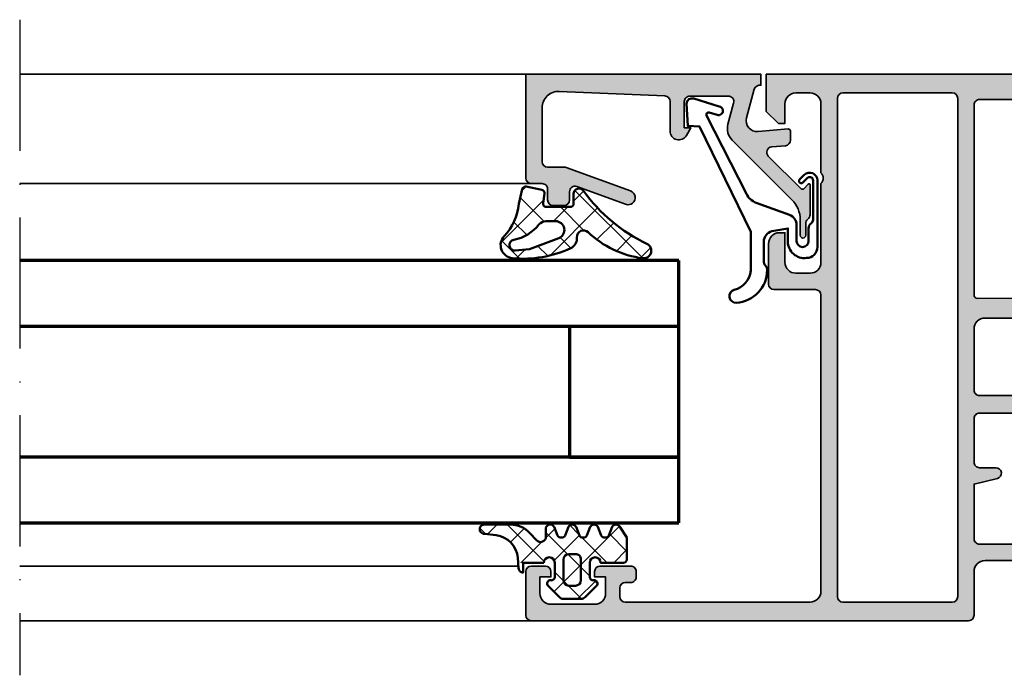
# Model space of a CAD drawing. Units: millimetres. Extents: x 2160 to 23610, y 389 to 3711.
# Drawn here: x 7344 to 7434, y 2257 to 2317 of the extents above; entities that cross this region are included whole.
import ezdxf

# ---------------------------------------------------------------- set-up
doc = ezdxf.new("R2010")
doc.units = ezdxf.units.MM
doc.linetypes.add('ACAD_ISO10W100', pattern=[18, 12, -3, 0, -3])
for name, color, linetype, lineweight in [('S03_AL_Kontur', 255, 'Continuous', 35), ('S04_AL_Schraffur', 253, 'Continuous', 25), ('S05_EPDM_Contorno', 43, 'Continuous', 50), ('S05_EPDM_Kontur', 43, 'Continuous', 50), ('S06_EPDM_Schraffur', 43, 'Continuous', 25), ('S06_EPDM_Tratteggio', 43, 'Continuous', 25), ('S13_Zubehör_Kontur', 32, 'Continuous', 50), ('S15_Glas_Kontur', 4, 'Continuous', 70), ('S18_Mittellinie', 10, 'ACAD_ISO10W100', 25)]:
    doc.layers.add(name, color=color, linetype=linetype, lineweight=lineweight)
pattern_1 = [(45, (0, 0), (-1.414213562373095, 1.414213562373095), []), (135, (0, 0), (-1.414213562373095, -1.414213562373095), [])]

# ---------------------------------------------------------------- blocks, each defined once
blk = doc.blocks.new('*U9723')
at = {"layer": 'S15_Glas_Kontur'}
for p, q in [((0, 23.99286693090164), (60.28529349392466, 23.99286693090164)), ((0, 17.98830215089822), (0, 23.99286693090164)), ((60.28529349392466, 17.98830215089822), (0, 17.98830215089822)), ((0, 6.00456478000342), (0, 17.98830215089822)), ((10, 17.98830215089822), (10, 6.00456478000342)), ((10, 6.00456478000342), (0, 6.00456478000342)), ((0, 5.988302150898221), (60.28529349392466, 5.988302150898221)), ((0, 0), (0, 5.988302150898221)), ((60.28529349392466, 0), (0, 0))]:
    blk.add_line(p, q, dxfattribs=at)
blk = doc.blocks.new('157150_s')
at = {"layer": 'S04_AL_Schraffur'}
h = blk.add_hatch(color=256, dxfattribs=at)
edge = h.paths.add_edge_path(flags=16)
edge.add_line((-28.99996948242188, 48.30004119873047), (-38.99996948242187, 48.30004119873047))
edge.add_arc((-38.99992897146194, 47.80000068777008), 0.5000405126011664, 90.00464183798016, 179.9953581620182)
edge.add_line((-39.49996948242188, 47.80004119873047), (-39.49996948242188, 2.200004577636719))
edge.add_arc((-38.99993750931662, 2.200028920917248), 0.5000319736977662, 180.0027893561528, 269.9963363863041)
edge.add_line((-38.99996948242188, 1.699996948242188), (-28.99996948242187, 1.699996948242188))
edge.add_arc((-28.99999662303753, 2.20002408885739), 0.5000271413523724, 270.0031099166646, 359.9968900833351)
edge.add_line((-28.49996948242188, 2.199996948242188), (-28.49996948242188, 47.80004119873048))
edge.add_arc((-29.00000999338181, 47.80000068777008), 0.5000405126011416, 0.004641837978519555, 89.99535816202108)
edge = h.paths.add_edge_path()
edge.add_arc((-62.5001518495551, 49.50022050204461), 0.4998176781980045, 89.97909464241238, 180.0244023077232)
edge.add_line((-62.99996948242188, 49.50000762939453), (-62.99996948242188, 48.19998931884766))
edge.add_arc((-62.50024554156016, 48.19972851030616), 0.4997240089205366, 179.9700970354026, 270.0316515197041)
edge.add_line((-62.49996948242188, 47.70000457763672), (-60.79995727539062, 47.70003509521485))
edge.add_line((-60.79995727539062, 47.70003509521484), (-60.79995727539062, 48.00003814697265))
edge.add_line((-60.79995727539062, 48.00003814697266), (-49.29995727539062, 48.00003814697266))
edge.add_line((-49.29995727539062, 48.00003814697266), (-49.29995727539062, 46.00000762939453))
edge.add_arc((-48.80024860822414, 45.99971629656102), 0.4997087520907399, 179.9665962569755, 270.0334037430245)
edge.add_line((-48.79995727539062, 45.50000762939453), (-47.99996948242188, 45.50003814697266))
edge.add_arc((-47.99963101755429, 45.99969966237768), 0.4996616300405061, 269.9611885149196, 360.0353143215011)
edge.add_line((-47.49996948242188, 46.00000762939453), (-47.49996948242188, 47.20000762960797))
edge.add_arc((-47.19996948242169, 47.20000762960808), 0.2999999999999901, 90.00145709220021, 180, ccw=False)
edge.add_line((-47.19997711173892, 47.50000762951095), (-45.99996948242199, 47.50003814697266))
edge.add_line((-45.99996948242188, 47.50003814697266), (-45.99996948242188, 47.70003890991211))
edge.add_line((-45.99996948242188, 47.70003890991211), (-41.49996948242188, 47.7000389099121))
edge.add_arc((-41.49978711528865, 47.20022126498407), 0.4998176781979548, -0.024402307728905726, 90.02090535759328, ccw=False)
edge.add_line((-40.99996948242188, 47.20000839233398), (-40.99996948242188, 29.8000000000852))
edge.add_arc((-41.29996948242206, 29.80000000008476), 0.3000000000000043, 269.9996295505947, 360, ccw=False)
edge.add_line((-41.29997142209049, 29.50000000009095), (-47.19997142209049, 29.50003814690576))
edge.add_arc((-47.19996948242169, 29.80003814689917), 0.2999999999999971, 179.9999999999993, 269.9996295505947, ccw=False)
edge.add_line((-47.49996948242188, 29.80003814689917), (-47.49996948242188, 30.99999999999917))
edge.add_arc((-47.99970903615895, 31.00026044626247), 0.4997396216046822, 359.9701395052825, 450.029860494717)
edge.add_line((-47.99996948242188, 31.5), (-48.79995727539062, 31.50003814697266))
edge.add_arc((-48.80015497205568, 31.00023582710128), 0.4998023589714849, 89.9773366719533, 180.0270344823665)
edge.add_line((-49.29995727539062, 31), (-49.29995727539062, 28.20000457763672))
edge.add_arc((-48.80023938178192, 28.19972247124497), 0.4997179732375915, 179.9676547426305, 270.0323452573691)
edge.add_line((-48.79995727539062, 27.70000457763672), (-41.99999999999999, 27.70003890991211))
edge.add_arc((-41.99948306121314, 26.70055584869806), 0.9994831948952092, -0.02963372692880739, 90.02963372692852, ccw=False)
edge.add_line((-41, 26.70003890991211), (-40.99996948242188, 21.0999984741211))
edge.add_arc((-41.49972211493878, 21.099751106638), 0.4997526937376805, -90.02836025405531, 0.02836025405571263, ccw=False)
edge.add_line((-41.49996948242188, 20.59999847412109), (-53.59997558593749, 20.60003662109375))
edge.add_arc((-53.6002151867965, 19.80001831054688), 0.8000183464264102, 89.98284024579306, 270.0171597542069)
edge.add_line((-53.5999755859375, 19), (-41.49996948242188, 19.00003814697265))
edge.add_arc((-41.49978711895574, 18.50022049507243), 0.4998176851696873, -0.025276091237685705, 90.02090493691622, ccw=False)
edge.add_line((-40.99996948242188, 18.5), (-41.00003051757812, 14.50001525878907))
edge.add_arc((-41.4997983523599, 14.49978309357175), 0.499767888707624, -90.02661653124642, 0.026616531245622355, ccw=False)
edge.add_line((-41.50003051757812, 14.00001525878906), (-42.99996948242186, 13.99998474121094))
edge.add_arc((-42.99996846964359, 13.49998224485535), 0.5000024963564947, 90.00011605524602, 254.9981145582294)
edge.add_line((-43.12939453125, 13.01702117919922), (-40.99996948242188, 12.49998474121093))
edge.add_line((-40.99996948242188, 12.49998474121094), (-40.99996948242188, 7.499999999999997))
edge.add_arc((-41.49973731720365, 7.499767834782688), 0.499767888707624, -90.02661653124642, 0.026616531245622355, ccw=False)
edge.add_line((-41.49996948242188, 7), (-47.99996948242187, 7))
edge.add_arc((-48.00022068032285, 6.50025119790007), 0.4997488652312026, 89.97120037452574, 180.0287996254745)
edge.add_line((-48.49996948242188, 6.5), (-48.49996948242188, 6))
edge.add_arc((-48.00022068032285, 5.99974880209993), 0.4997488652311973, 179.9712003745251, 270.0287996254751)
edge.add_line((-47.99996948242188, 5.5), (-41.99996948242188, 5.5))
edge.add_arc((-41.99944841681418, 4.500521065607245), 0.9994790702178349, -0.029870421910175082, 90.02987042191052, ccw=False)
edge.add_line((-40.99996948242188, 4.5), (-40.99996948242188, 0.4999999999999964))
edge.add_arc((-40.50022068032285, 0.4997488020999299), 0.4997488652312044, 179.9712003745257, 270.0287996254743)
edge.add_line((-40.49996948242188, 0), (-0.4999999999999929, 0))
edge.add_arc((-0.5000595065775997, 0.5000595086257817), 0.5000595121670374, 270.0068181399837, 359.9914333049081)
edge.add_line((0, 0.4999847412109375), (0, 4.499992370605469))
edge.add_arc((-0.5000526524627276, 4.499939718143651), 0.5000526552345735, 0.006032892458444318, 89.99396710754156)
edge.add_line((-0.5, 4.999992370605469), (-1.800048828125, 4.999992370605469))
edge.add_arc((-1.799996175662272, 4.499939718143651), 0.5000526552345735, 90.00603289245844, 179.9939671075416)
edge.add_line((-2.300048828125, 4.499992370605469), (-2.300048828125, 3.999992370605469))
edge.add_line((-2.300048828125, 3.999992370605469), (-1.300048828125, 3.999992370605469))
edge.add_line((-1.300048828125, 3.999992370605469), (-1.300048828125, 2.5))
edge.add_arc((-2.300018365822325, 2.499969537697325), 0.9999695381614905, -90.00174541453629, 0.0017454145361739393, ccw=False)
edge.add_line((-2.300048828125, 1.5), (-6.29998779296875, 1.5))
edge.add_arc((-6.300073622142463, 2.499914170826742), 0.9999141745097245, 179.9950819284735, 270.00491807152633, ccw=False)
edge.add_line((-7.29998779296875, 2.5), (-7.299987792968751, 3.999992370605467))
edge.add_line((-7.29998779296875, 3.999992370605469), (-6.299987792968749, 3.999992370605469))
edge.add_line((-6.29998779296875, 3.999992370605469), (-6.29998779296875, 4.499992370605469))
edge.add_arc((-6.800100570372706, 4.499879593202422), 0.5001127901198021, 0.01292042405615862, 89.98707957594384)
edge.add_line((-6.79998779296875, 4.999992370605469), (-9.5999755859375, 4.999992370605469))
edge.add_arc((-9.599999737054532, 4.5000165217225), 0.4999758494661096, 89.99723235214698, 180.002767647853)
edge.add_line((-10.0999755859375, 4.499992370605469), (-10.0999755859375, 3.999992370605469))
edge.add_arc((-9.600075333239147, 3.999892623303822), 0.4999002626497986, 179.9885675206221, 270.0114324793779)
edge.add_line((-9.5999755859375, 3.499992370605469), (-9.0999755859375, 3.499992370605469))
edge.add_arc((-9.099995201210731, 2.999972755331328), 0.5000196156581588, 0.0022476565833926543, 89.99775234341672, ccw=False)
edge.add_line((-8.5999755859375, 2.999992370605469), (-8.5999755859375, 2.199996948242188))
edge.add_arc((-9.100012290461564, 2.200033652765342), 0.5000367058710785, 270.0042057198781, 359.99579428012214, ccw=False)
edge.add_line((-9.0999755859375, 1.699996948242188), (-26, 1.699996948242188))
edge.add_arc((-25.99995413089891, 2.700042817343274), 1.000045870152904, 180.0026279853502, 269.9973720146498, ccw=False)
edge.add_line((-27, 2.699996948242188), (-27, 29.79999542236328))
edge.add_arc((-26.49997027162908, 29.79996569399191), 0.5000297292547808, 90.00340641784823, 179.9965935821513, ccw=False)
edge.add_line((-26.5, 30.29999542236328), (-22.70001220703125, 30.30003356933594))
edge.add_arc((-22.70004193540217, 30.80006329770731), 0.5000297292548022, 270.0034064178499, 359.9965935821497)
edge.add_line((-22.20001220703125, 30.80003356933594), (-22.199951171875, 34.50003051757812))
edge.add_arc((-23.20002710214158, 34.49995458731064), 1.000075933149159, 0.004350153501109595, 89.99564984649889)
edge.add_line((-23.199951171875, 35.50003051757812), (-23.699951171875, 35.50003051757812))
edge.add_line((-23.699951171875, 35.50003051757812), (-23.699951171875, 32.80003356933594))
edge.add_arc((-24.70002418221156, 32.8001065796725), 1.000073013001585, 270.0041828787425, 359.99581712125735, ccw=False)
edge.add_line((-24.699951171875, 31.80003356933594), (-25.99999999999999, 31.80003356933594))
edge.add_arc((-25.99995890242099, 32.80007466691495), 1.000041098423489, 180.0023546210556, 269.9976453789446, ccw=False)
edge.add_line((-27, 32.80003356933594), (-27, 40.00000000000001))
edge.add_arc((-26.47512282114076, 40.5), 0.7249110655020511, 136.3904861437284, 223.6095138562716, ccw=False)
edge.add_line((-27, 41), (-27, 47.30004119873047))
edge.add_arc((-25.99993272197526, 47.29997392070618), 1.000067280287765, 90.00385448754412, 179.9961455124559, ccw=False)
edge.add_line((-26, 48.30004119873047), (-24.699951171875, 48.30004119873047))
edge.add_arc((-24.7000525609019, 47.29993980970357), 1.000101394166142, 0.005808574378704634, 89.99419142562118, ccw=False)
edge.add_line((-23.699951171875, 47.30004119873047), (-23.699951171875, 45.5000228881836))
edge.add_line((-23.699951171875, 45.50002288818359), (-23.0999755859375, 45.5000228881836))
edge.add_line((-23.0999755859375, 45.50002288818359), (-22, 46.6000289916992))
edge.add_line((-22, 46.60002899169922), (-22, 50.00003814697266))
edge.add_line((-22, 50.00003814697266), (-62.49996948242188, 50.00003814697266))
at = {"layer": 'S03_AL_Kontur'}
for points in [[(-62.49996948242188, 50.00003814697266, 0.41444519190962), (-62.99996948242188, 49.50000762939453), (-62.99996948242188, 48.19998931884766, 0.4145282609001014), (-62.49996948242188, 47.70000457763672), (-60.79995727539062, 47.70003509521484), (-60.79995727539062, 48.00003814697266), (-49.29995727539062, 48.00003814697266), (-49.29995727539062, 46.00000762939453, 0.4145551202207392), (-48.79995727539062, 45.50000762939453), (-47.99996948242188, 45.50003814697266, 0.4145925406513888), (-47.49996948242188, 46.00000762939453), (-47.49996948242188, 47.20000762960808, -0.4142061138087435), (-47.19997711173892, 47.50000762951095), (-45.99996948242188, 47.50003814697266), (-45.99996948242188, 47.70003890991211), (-41.49996948242188, 47.70003890991211, -0.4144451919096783), (-40.99996948242188, 47.20000839233398), (-40.99996948242188, 29.80000000008476, -0.4142154560935792), (-41.29997142209049, 29.50000000009095), (-47.19997142209058, 29.50003814690717, -0.4142116686551466), (-47.49996948242188, 29.80003814689917), (-47.49996948242188, 31, 0.4145188861087634), (-47.99996948242188, 31.5), (-48.79995727539062, 31.50003814697266, 0.4144676379713443), (-49.29995727539062, 31), (-49.29995727539062, 28.20000457763672, 0.414544295793778), (-48.79995727539062, 27.70000457763672), (-42, 27.70003890991211, -0.4145165671582776), (-41, 26.70003890991211), (-40.99996948242188, 21.09999847412109, -0.4145035445657339), (-41.49996948242188, 20.59999847412109), (-53.5999755859375, 20.60003662109375, 1.000299539067091), (-53.5999755859375, 19), (-41.49996948242188, 19.00003814697266, -0.4144496572361959), (-40.99996948242188, 18.5), (-41.00003051757812, 14.50001525878906, -0.414485713370189), (-41.50003051757812, 14.00001525878906), (-42.99996948242188, 13.99998474121094, 0.8769610133527593), (-43.12939453125, 13.01702117919922), (-40.99996948242188, 12.49998474121094), (-40.99996948242188, 7.5, -0.4144857133701895), (-41.49996948242188, 7), (-47.99996948242188, 7, 0.4145080375846456), (-48.49996948242188, 6.5), (-48.49996948242188, 6, 0.4145080375846512), (-47.99996948242188, 5.5), (-41.99996948242188, 5.5, -0.4145189876253415), (-40.99996948242188, 4.5), (-40.99996948242188, 0.5, 0.414508037584645), (-40.49996948242188, 0), (-0.5, 0, 0.4141349180363059), (0, 0.4999847412109375), (0, 4.499992370605469, 0.4141518840164881), (-0.5, 4.999992370605469), (-1.800048828125, 4.999992370605469, 0.4141518840164882), (-2.300048828125, 4.499992370605469), (-2.300048828125, 3.999992370605469), (-1.300048828125, 3.999992370605469), (-1.300048828125, 2.5, -0.4142314074329392), (-2.300048828125, 1.5), (-6.29998779296875, 1.5, -0.4142638451485808), (-7.29998779296875, 2.5), (-7.29998779296875, 3.999992370605469), (-6.29998779296875, 3.999992370605469), (-6.29998779296875, 4.499992370605469, 0.4140814713916364), (-6.79998779296875, 4.999992370605469), (-9.5999755859375, 4.999992370605469, 0.4142418588167424), (-10.0999755859375, 4.499992370605469), (-10.0999755859375, 3.999992370605469, 0.4143304517532785), (-9.5999755859375, 3.499992370605469), (-9.0999755859375, 3.499992370605469, -0.4141905827390415), (-8.5999755859375, 2.999992370605469), (-8.5999755859375, 2.199996948242188, -0.4141705641586692), (-9.0999755859375, 1.699996948242188), (-26, 1.699996948242188, -0.4141866943635096), (-27, 2.699996948242188), (-27, 29.79999542236328, -0.4141787359194863), (-26.5, 30.29999542236328), (-22.70001220703125, 30.30003356933594, 0.4141787359194677), (-22.20001220703125, 30.80003356933594), (-22.199951171875, 34.50003051757812, 0.4141690875291181), (-23.199951171875, 35.50003051757812), (-23.699951171875, 35.50003051757812), (-23.699951171875, 32.80003356933594, -0.4141707976771205), (-24.699951171875, 31.80003356933594), (-26, 31.80003356933594, -0.4141894891629478), (-27, 32.80003356933594), (-27, 40, -0.4000677732854614), (-27, 41), (-27, 47.30004119873047, -0.4141741550190306), (-26, 48.30004119873047), (-24.699951171875, 48.30004119873047, -0.4141541773244072), (-23.699951171875, 47.30004119873047), (-23.699951171875, 45.50002288818359), (-23.0999755859375, 45.50002288818359), (-22, 46.60002899169922), (-22, 50.00003814697266)], [(-28.99996948242188, 48.30004119873047), (-38.99996948242188, 48.30004119873047, 0.4141661054724904), (-39.49996948242188, 47.80004119873047), (-39.49996948242188, 2.200004577636719, 0.4141805754919738), (-38.99996948242188, 1.699996948242188), (-28.99996948242188, 1.699996948242188, 0.4141817672471449), (-28.49996948242188, 2.199996948242188), (-28.49996948242188, 47.80004119873047, 0.4141661054725133)]]:
    blk.add_lwpolyline(points, format="xyb", close=True, dxfattribs=at)
blk = doc.blocks.new('184030_s')
at = {"layer": 'S04_AL_Schraffur'}
h = blk.add_hatch(color=256, dxfattribs=at)
edge = h.paths.add_edge_path()
edge.add_line((7.499984741210939, -4.899989128112792), (7.499982833862306, -2.499994516372679))
edge.add_arc((6.999986713504352, -2.499991709621081), 0.4999961203658312, 359.9996783674629, 450.000116726056)
edge.add_line((6.999985694885256, -1.999995589256286), (3.472488403320316, -1.999999999999999))
edge.add_arc((3.47251336356278, -2.500016988129639), 0.5000169887526331, 90.00286013591855, 194.9993049646141)
edge.add_line((2.989532470703129, -2.629425048828137), (3.5091552734375, -4.568679809570311))
edge.add_arc((2.060265092422587, -4.956903243554985), 1.500000063778758, -45.000792170368186, 14.999796338253873, ccw=False)
edge.add_line((3.120910644531248, -6.017578124999998), (-2.33848374417828, -11.47697251370953))
edge.add_arc((-0.5000061130932405, -13.31545014479456), 2.600000000000015, 135.0000000000002, 179.9999869901538)
edge.add_line((-3.100006113093189, -13.31544955442646), (-3.100006547891736, -14.73031627563813))
edge.add_arc((-3.349998696309148, -14.73031621887375), 0.2499921484174183, 179.9999869901514, 359.99998699015424, ccw=False)
edge.add_line((-3.599990844726561, -14.73031616210936), (-3.599990606307983, -13.68031311035157))
edge.add_arc((-4.099031190448666, -13.64935353379548), 0.5000000000000064, 356.4500229622077, 413.1994567625543)
edge.add_arc((-3.500000000000008, -12.84862784239445), 0.4999999999999937, 179.999999999997, 233.1994567625508, ccw=False)
edge.add_line((-4.000000000000002, -12.84862784239442), (-4, -10.11160193073829))
edge.add_arc((-3.899999999999999, -10.11160193073829), 0.100000000000001, 42.144045966010026, 180, ccw=False)
edge.add_line((-3.825853976675572, -10.04450224947844), (-3.453193219216341, -10.45629724903538))
edge.add_arc((-3.304901172567485, -10.32209788651567), 0.2000000000000042, 222.1440459660105, 314.9457244906064)
edge.add_line((-3.163613846281706, -10.46365314579987), (-0.1784737706184396, -7.48416328430176))
edge.add_arc((-0.5320211618931969, -7.130615319408284), 0.4999919212922389, 314.9999535198028, 445.0013822349447)
edge.add_line((-0.4884560108184802, -6.632524967193607), (-1.743575930595397, -6.529022216796873))
edge.add_arc((-1.700000365970288, -6.030928096721819), 0.4999965822740585, 180.0001683026748, 265.0002310809008, ccw=False)
edge.add_line((-2.199996948242189, -6.030929565429688), (-2.199996948242188, -5.201645587302606))
edge.add_arc((-1.999996948242191, -5.201645587302602), 0.1999999999999973, 84.94662429487522, 180.000000000001, ccw=False)
edge.add_line((-1.982380199914266, -5.002422972676778), (0.7532257437705987, -5.244325637817385))
edge.add_arc((0.8403832473466619, -4.248128392051543), 1.000002691446908, 264.9999122183182, 375.000172951055)
edge.add_line((1.806310892105103, -3.9893057346344), (1.09930419921875, -1.370605468750001))
edge.add_arc((0.5775219535513709, -1.544511443651116), 0.5500000000000004, 18.4328299130324, 98.10115927400209)
edge.add_line((0.5000152587890628, -0.9999999999999997), (0.5000152587890624, 0))
edge.add_line((0.5000152587890624, 4.586414038744863e-33), (21.99995231628418, 1.363988258585893e-15))
edge.add_line((21.99995231628418, 1.363988258585893e-15), (21.99995231628418, -9.499922752380378))
edge.add_arc((21.49994646574124, -9.499916901863386), 0.500005850577169, 270.0008889784873, 359.9993295879814, ccw=False)
edge.add_line((21.49995422363281, -9.999922752380371), (20.49995613098145, -9.999922752380371))
edge.add_arc((20.49995416795777, -10.4999207893567), 0.4999980369801827, 89.9997750531732, 180.0002249468272)
edge.add_line((19.99995613098145, -10.49992275238038), (19.99995613098145, -11.4999189376831))
edge.add_arc((19.49995227490646, -11.49991508162647), 0.500003856089852, 270.0006604346029, 359.9995581318665, ccw=False)
edge.add_line((19.49995803833007, -11.9999189376831), (18.4999599456787, -11.9999189376831))
edge.add_arc((18.49996770502909, -11.49991117833273), 0.500007759410583, 180.0008891422578, 269.99911085774113, ccw=False)
edge.add_line((17.99995994567871, -11.4999189376831), (17.99995994567871, -10.74370319254492))
edge.add_arc((17.4999599456787, -10.74370319254493), 0.5000000000000142, 6.106664988409779e-13, 110.0114288080336)
edge.add_line((17.32885615702012, -10.27389100293434), (12.87225707996868, -11.89696720972226))
edge.add_arc((12.64986068978959, -11.28631717180865), 0.6498873926832065, 110.01026182761751, 290.01142880803485, ccw=False)
edge.add_line((12.42747673716323, -10.67566260432975), (18.29301280332413, -8.539592288749148))
edge.add_arc((18.50327336970559, -9.075123913192227), 0.5753291462751526, 88.77356170372298, 111.43597771204409, ccw=False)
edge.add_line((18.51558757193028, -8.499926567077638), (19.99995613098145, -8.499926567077633))
edge.add_arc((19.99994868649354, -7.999919122582412), 0.5000074445506407, 270.0008530627736, 359.9990922956881)
edge.add_line((20.49995613098144, -7.99992704391479), (20.49995613098144, -3.065630745646851))
edge.add_arc((18.99995613098144, -3.065630745646849), 1.499999999999996, 359.9999999999999, 452.451831862089)
edge.add_line((18.93578691157854, -1.567003937104705), (9.27847969399382, -1.980517069362942))
edge.add_arc((9.298629341475149, -2.478758074365672), 0.4986482802133707, 92.3158691626998, 180.0271508302596)
edge.add_line((8.799981117248533, -2.478994369506844), (8.799981117248532, -5.201040884963104))
edge.add_arc((8.001022002211636, -5.201040884963105), 0.7989591150368955, -149.7152353530907, 1.1368683772161603e-13, ccw=False)
edge.add_line((7.311097095231715, -5.603954387131111), (6.899984359741213, -4.899989604949951))
edge.add_line((6.899984359741213, -4.899989604949951), (7.499984741210939, -4.899989128112792))
at = {"layer": 'S03_AL_Kontur'}
blk.add_lwpolyline([(7.499984741210939, -4.899989128112792), (7.499982833862306, -2.499994516372679, 0.4142158032425297), (6.999985694885256, -1.999995589256286), (3.472488403320316, -1.999999999999999, 0.493126141329124), (2.989532470703129, -2.629425048828137), (3.5091552734375, -4.568679809570311, -0.2679519446498698), (3.120910644531248, -6.017578124999998), (-2.33848374417828, -11.47697251370953, 0.1989123083674775), (-3.100006113093189, -13.31544955442646), (-3.100006547891736, -14.73031627563813, -1.000000000000025), (-3.599990844726561, -14.73031616210936), (-3.599990606307983, -13.68031311035157, 0.2528041503184298), (-3.799515595224345, -13.24899068809495, -0.2363874802231164), (-4.000000000000002, -12.84862784239442), (-4, -10.11160193073829, -0.6863559547475255), (-3.825853976675572, -10.04450224947844), (-3.453193219216341, -10.45629724903538, 0.4286092168256391), (-3.163613846281706, -10.46365314579987), (-0.1784737706184394, -7.48416328430176, 0.6370790248881328), (-0.4884560108184802, -6.632524967193607), (-1.743575930595397, -6.529022216796873, -0.3888790471989729), (-2.199996948242189, -6.030929565429688), (-2.199996948242188, -5.201645587302606, -0.4402885455527597), (-1.982380199914266, -5.002422972676778), (0.7532257437705987, -5.244325637817385, 0.5205684965086488), (1.806310892105103, -3.9893057346344), (1.09930419921875, -1.370605468750001, 0.3623321947403711), (0.5000152587890628, -0.9999999999999997), (0.5000152587890624, 4.586414038744863e-33), (21.99995231628418, 1.363988258585893e-15), (21.99995231628418, -9.499922752380378, -0.4142055908676672), (21.49995422363281, -9.999922752380371), (20.49995613098145, -9.999922752380371, 0.4142158622092908), (19.99995613098145, -10.49992275238038), (19.99995613098145, -11.4999189376831, -0.4142079274667201), (19.49995803833007, -11.9999189376831), (18.4999599456787, -11.9999189376831, -0.4142044718989533), (17.99995994567871, -11.4999189376831), (17.99995994567871, -10.74370319254492, 0.5206304333984846), (17.32885615702012, -10.27389100293434), (12.87225707996868, -11.89696720972226, -1.00001018387715), (12.42747673716323, -10.67566260432975), (18.29301280332413, -8.539592288749148, -0.0992070014778457), (18.51558757193028, -8.499926567077638), (19.99995613098145, -8.499926567077633, 0.4142045614466308), (20.49995613098144, -7.99992704391479), (20.49995613098144, -3.065630745646852, 0.4268034769284574), (18.93578691157854, -1.567003937104705), (9.27847969399382, -1.980517069362942, 0.4025615576289103), (8.799981117248533, -2.478994369506844), (8.799981117248532, -5.201040884963104, -0.7653547628220211), (7.311097095231715, -5.603954387131111), (6.899984359741213, -4.899989604949951)], format="xyb", close=True, dxfattribs=at)
blk = doc.blocks.new('203102_s_a')
at = {"layer": 'S13_Zubehör_Kontur'}
blk.add_lwpolyline([(-2.571075439453125, 1.183913707733155, 0.1870180861293684), (-2.410064697265619, 0.8605494499206207, -0.2988987452122018), (-2.17108154296875, 0.3967432975769045), (-2.17108154296875, -0.7532811164855949, 0.9999999999999999), (-1.071075439453125, -0.7532811164855949), (-1.071075439453125, 0.6967310905456552, -0.3155744988159564), (-0.4128303288142404, 1.636121752127141), (2.639921665191649, 2.745755195617677, 0.2084187098904126), (3.509921550750731, 3.57275581359863), (7.163942905059012, 10.72889478457065, 0.6620379591667331), (6.927429803476321, 11.01113335270548), (6.207648277282713, 10.79141998291016, -1.103660105810176), (5.999925613403321, 11.56449699401855), (8.331171989440916, 12.2771987915039, -0.4942764695981427), (8.988870620727539, 11.82204818725587), (8.881485939025879, 9.773014068603514), (7.803542137145995, 9.735348701477044), (3.128921508789062, 0.09675550460815589), (3.128921508789062, -3.465072631835934, 0.3174689562187529), (4.628112168667347, -5.219029661555255, -0.908614038492105), (4.446001360361297, -6.399576478185109, -0.3975098867702764), (1.628894081747813, -3.416047441643268, -0.2056385487747682), (1.740066528320313, -3.044570684432983, 0.2100030202732278), (1.928924560546876, -2.700424432754517), (1.928924560546875, -0.826447963714599, 0.3394538220129616), (1.187743663787842, 0.1394777297973632), (-0.2710754871368409, 0.3967070579528811), (-0.2710754871368409, -0.8114857673645037, -0.4499140463727664), (-1.971084594726563, -2.303268671035766, -0.4141686258979999), (-2.971084594726562, -1.303268432617187), (-2.971084594726564, 4.803392143722458, -0.6685624710560516), (-1.775584834161962, 5.297841319351683), (-1.347564697265625, 4.868911743164063, -0.9998158445119428), (-1.630401611328125, 4.586074829101562), (-2.074325561523438, 5.030044555664062, 0.6902169872725703), (-2.571075439453125, 4.769302368164062)], format="xyb", close=True, dxfattribs=at)
blk = doc.blocks.new('224063_s')
at = {"layer": 'S06_EPDM_Schraffur'}
h = blk.add_hatch(dxfattribs=at)
h.set_pattern_fill('NETZ', color=256, scale=2, angle=45, style=0)
h.set_pattern_definition(pattern_1)
h.paths.add_polyline_path([(5.009484767945181, 3.818342294225832), (6.196941468040799, 3.958293364056646, 0.8806883314265094), (6.093231, 4.796141), (3.695186160202239, 4.796141, 0.2094868366643108), (1.930639566712922, 4.022909366856585), (1.323837, 3.364714, -0.6874086820917555), (0.4525300000000001, 3.700013150311697), (0.4525300000000003, 4.519514, 0.6378757550458083), (-0.2939910000000002, 4.599409000000001), (-0.5549877176098644, 3.918260217182132, -0.811325931437593), (-1.338874456974379, 3.917397768487854), (-1.600494000000001, 4.600172000000001, 0.576876723134825), (-2.293991, 4.599409000000001), (-2.554987717609863, 3.918260217182137, -0.811325931437602), (-3.338874456974382, 3.917397768487862), (-3.600494000000001, 4.600172000000001, 0.5768767231348245), (-4.293991, 4.599409), (-4.554991109954603, 3.918251363846697, -0.8113194582311306), (-5.338856066664861, 3.917388920463931), (-5.600479, 4.600172000000001, 0.5402717217671299), (-6.269528478154355, 4.636804666395239), (-6.947449000000002, 3.599837000000005), (-6.947449, 1.597446152766419, 0.4118601971210145), (-6.649848847233511, 1.299846), (-4.547469999999999, 1.299846, -1), (-3.54747, 1.29885824802247), (-3.54747, -0.008787105265394498, -0.4649164532783457), (-3.898212754057516, -0.3044645865023971, 0.7307284619689293), (-4.161774, -0.8123910000000008), (-3.120475933598491, -1.853685069184303, 0.1989118685576425), (-2.766923221597546, -2.000131), (-1.128019780332918, -2.000131, 0.1989118683239241), (-0.7744670686499265, -1.853685069502251), (0.266846, -0.812376, 0.7307511963892248), (0.003293423474208142, -0.3044658957463043, -0.4649253678481929), (-0.347458, -0.008789902443936235), (-0.347458, 1.298857626783447, -1), (0.652542, 1.299846), (2.992733482050099, 1.299846), (3.030086024318216, 1.764210791180848, -0.3574582694605822)])
h.paths.add_polyline_path([(-1.147461, 1.599846), (-1.147461, 1.599560732744252, 0.0001425929478747625)], flags=16)
at = {"layer": 'S05_EPDM_Kontur'}
for points in [[(0.652542, 1.299846, 0.9990121152241144), (-0.347458, 1.299846), (-0.347458, -0.008789902443936235, 0.4649253678481928), (0.003293423474207998, -0.3044658957463043, -0.7307511963892253), (0.266846, -0.812376), (-0.7744670686499265, -1.853685069502251, -0.1989118683239242), (-1.128019780332918, -2.000131), (-2.766923221597546, -2.000131, -0.1989118685576425), (-3.120475933598491, -1.853685069184303), (-4.161774, -0.8123910000000008, -0.7307284619689283), (-3.898212754057517, -0.304464586502397, 0.4649164532783466), (-3.54747, -0.008787105265394498), (-3.54747, 1.299846, 0.9990127358491108), (-4.547469999999999, 1.299846), (-6.647446000000001, 1.299846, -0.4165708503421029), (-6.947449, 1.599849000000003), (-6.947449000000002, 3.599837000000004), (-6.293976000000001, 4.599409000000001, -0.5768760885208651), (-5.600479, 4.600172000000001), (-5.293976, 3.800261000000001, 0.5769199599901795), (-4.600494000000001, 3.799498000000001), (-4.293991, 4.599409, -0.5768767231348245), (-3.600494000000001, 4.600172000000001), (-3.293991, 3.800261, 0.5769147570739357), (-2.600493999999999, 3.799498000000001), (-2.293991, 4.599409000000001, -0.5768767231348247), (-1.600494000000001, 4.600172000000001), (-1.293991, 3.800260999999999, 0.5769147570739388), (-0.6004939999999994, 3.799497999999999), (-0.2939910000000002, 4.599409000000001, -0.6378757550458082), (0.4525300000000003, 4.519514), (0.4525300000000001, 3.699004, 0.6866659000342986), (1.323837, 3.364714), (1.930639566712922, 4.022909366856585, -0.2094868366643108), (3.695186160202239, 4.796141), (6.093231, 4.796141, -1.005856047842622), (6.085236000000003, 3.945128000000001), (5.009484767945181, 3.818342294225832, 0.3574582694605822), (3.030086024318216, 1.764210791180848), (2.952515, 0.7998519999999987, -0.4151882102782499), (2.552521, 0.3998579999999994), (2.552521, 1.299846)], [(-2.247482000000001, -0.800138), (-1.647461, -0.800138, 0.4140042111518522), (-1.147461, -0.3001379999999999), (-1.147461, 1.599846, 0.4140465142101968), (-1.647461000000001, 2.099846), (-2.247481999999999, 2.099846, 0.4142167556282234), (-2.747481999999999, 1.599846), (-2.747482, -0.3001379999999996, 0.4140128009583825)]]:
    blk.add_lwpolyline(points, format="xyb", close=True, dxfattribs=at)
blk = doc.blocks.new('224350_s_5')
at = {"layer": 'S06_EPDM_Tratteggio'}
h = blk.add_hatch(dxfattribs=at)
h.set_pattern_fill('NETZ', color=256, scale=2, angle=45, style=0)
h.set_pattern_definition(pattern_1)
edge = h.paths.add_edge_path()
edge.add_arc((-4.072710999999969, -1.839172000000019), 0.3000000000000123, 179.9999999999892, 269.999999999989)
edge.add_line((-4.072711000000027, -2.13917200000003), (-1.87557153206194, -2.13917200000003))
edge.add_arc((-1.875571532061943, -1.839171999999997), 0.3000000000000336, 270.0000000000005, 368.6687728413776)
edge.add_line((-1.578998678160872, -1.793955384370406), (-1.712319103268783, -0.9195153492856889))
edge.add_arc((-1.41574624936773, -0.8742987336560839), 0.3000000000000182, 101.78268533213662, 188.6687728413808, ccw=False)
edge.add_line((-1.477006318601013, -0.5806199909497991), (-0.03582991330483765, -0.2799970532722682))
edge.add_arc((0.02543015592840546, -0.5736757959785466), 0.3000000000000037, 12.878354843506315, 101.78268533212929, ccw=False)
edge.add_line((0.3178837950961793, -0.5068112393171305), (0.6263532128930933, -1.856001427826982))
edge.add_arc((5.645654708614317, -1.348279430728003), 5.044915175826794, 185.7760454946949, 223.2791164536992)
edge.add_arc((1.099214820078716, -5.629500038592553), 1.199999999999994, -84.45902522820882, 43.27911645370011, ccw=False)
edge.add_arc((0.2261693967902247, 3.369959447339546), 10.24170776734451, 244.9790499122878, 275.54097477179135, ccw=False)
edge.add_arc((-3.682607420389819, -5.004443591114708), 0.9999999999999958, 175.4972895446121, 244.9790499122864, ccw=False)
edge.add_arc((-5.277669213993919, -4.878833581225082), 0.6000000000000036, 355.4972895446141, 493.6036993754076)
edge.add_arc((-11.85391386997762, 2.026010853175206), 8.935400906025022, 277.43160858598304, 313.6036993754067, ccw=False)
edge.add_arc((-10.78349381638674, -6.139550885833367), 0.6999991141671232, 115.31009559151431, 276.99999999999943, ccw=False)
edge.add_arc((-17.49551280703066, 8.05336189675238), 15.00000000000007, 295.3100955915162, 324.5255419948118)
edge.add_arc((-4.872711000000003, -0.9419076678813763), 0.5000000000000226, -5.286437954055145e-12, 144.5255419948058, ccw=False)
edge.add_line((-4.372710999999981, -0.9419076678814235), (-4.372710999999981, -1.839171999999962))
edge = h.paths.add_edge_path(flags=16)
edge.add_line((-1.834895418104907, -3.439171999999985), (-2.726030384219484, -3.439171999999985))
edge.add_arc((-2.726030384219468, -4.239171999999965), 0.7999999999999803, 90.00000000000118, 248.8673334430841)
edge.add_line((-3.014453314420962, -4.985370507994958), (-0.353045865409058, -6.014065857395622))
edge.add_line((-0.353045865409058, -6.014065857395622), (0.960999669463888, -6.128245842391038))
edge.add_arc((1.004282556558461, -5.630122773576938), 0.5000000000000189, 265.0339309522817, 439.2085422311334)
edge.add_arc((1.821499205636673, -1.342650328596909), 3.864660699068542, 218.3855513056421, 259.2085422311344, ccw=False)
edge.add_arc((-1.834895418104996, -4.239171999999995), 0.8000000000000096, 38.38555130563464, 89.99999999999363)
at = {"layer": 'S05_EPDM_Contorno'}
for points in [[(-4.372710999999981, -1.839171999999962, 0.4142135623730941), (-4.072711000000027, -2.13917200000003), (-1.87557153206194, -2.13917200000003, 0.4592550742561474), (-1.578998678160872, -1.793955384370406), (-1.712319103268783, -0.9195153492856889, -0.3983835104034239), (-1.477006318601013, -0.5806199909497991), (-0.03582991330483765, -0.2799970532722682, -0.4086235804969984), (0.3178837950961793, -0.5068112393171305), (0.6263532128930933, -1.856001427826982, 0.1651144330581219), (1.972842037204259, -4.806836385878114, -0.6232817814303008), (1.215083916371555, -6.823892918897968, -0.1341476643126356), (-4.105557043509464, -5.910596788042767, -0.3128145107987338), (-4.679521041392377, -4.925937334933678, 0.6879647920465053), (-5.691468993623232, -4.44435718096986, -0.1591542562368201), (-10.69818538395901, -6.834332312752281, -0.8517433523254463), (-11.08275544777649, -5.506746622405331, 0.1281714587135369), (-5.279898155065496, -0.6517376819253968, -0.7300519406040679), (-4.372710999999981, -0.9419076678814235)], [(-1.834895418104907, -3.439171999999985), (-2.726030384219484, -3.439171999999985, 0.8307124166505837), (-3.014453314420962, -4.985370507994958), (-0.353045865409058, -6.014065857395622), (0.960999669463888, -6.128245842391038, 0.9504136036281032), (1.097899988178369, -5.13896518532556, -0.1800319656661846), (-1.207815360689949, -3.742411895329383, 0.2290969264680134)]]:
    blk.add_lwpolyline(points, format="xyb", close=True, dxfattribs=at)

msp = doc.modelspace()

# ---------------------------------------------------------------- linework, layer by layer
at = {"layer": 'S03_AL_Kontur'}
for p, q in [((7390.50073799708, 2311.980858411577), (7343.715446410504, 2311.980858411577)), ((7390.50073799708, 2301.980935659197), (7343.715446410504, 2301.980935659197)), ((7389.332145328993, 2266.980579277156), (7343.715446410504, 2266.980579277155)), ((7390.500692220713, 2261.980820264605), (7343.715446410504, 2261.980820264604))]:
    msp.add_line(p, q, dxfattribs=at)
at = {"layer": 'S18_Mittellinie'}
msp.add_line((7343.715446410504, 2316.981849386362), (7343.715446410504, 2256.980820264607), dxfattribs=at)

# ---------------------------------------------------------------- block references
at = {"xscale": -1}
for name, p in [('157150_s', (7390.000692220713, 2261.980820264605)), ('184030_s', (7412.000692220713, 2311.980858411578)), ('203102_s_a', (7413.700673910166, 2297.480850782184)), ('224350_s_5', (7390.000739904429, 2301.980935659198)), ('224063_s', (7392.300741048838, 2265.980812635211))]:
    msp.add_blockref(name, p, dxfattribs=at)
at = {"layer": 'S15_Glas_Kontur', "xscale": -1}
msp.add_blockref('*U9723', (7404.000739904429, 2270.943131522357), dxfattribs=at)

doc.saveas('drawing.dxf')
